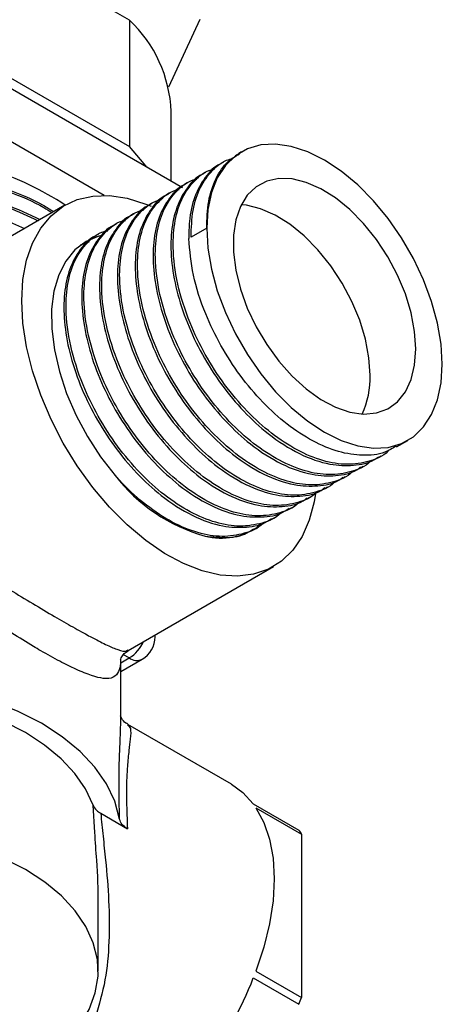
# Model space of a CAD drawing. Units: millimetres. Extents: x 5 to 995, y 5 to 995.
# Drawn here: x 832 to 865, y 107 to 183 of the extents above; entities that cross this region are included whole.
import ezdxf

# ---------------------------------------------------------------- set-up
doc = ezdxf.new("R2010")
doc.units = ezdxf.units.MM

msp = doc.modelspace()

# ---------------------------------------------------------------- linework, layer by layer
at = {"color": 7, "linetype": 'Continuous', "lineweight": 25}
for p, q in [((840.345, 182.999), (830.963, 188.415)), ((840.345, 182.999), (840.345, 173.201)), ((845.797, 183.054), (843.364, 177.814)), ((844.462, 170.007), (828.26, 179.36)), ((830.963, 178.617), (840.345, 173.201)), ((843.584, 170.515), (843.584, 175.91)), ((838.406, 169.421), (828.26, 175.278)), ((849.004, 172.789), (848.831, 172.69)), ((847.622, 171.992), (847.45, 171.892)), ((846.241, 171.194), (846.068, 171.095)), ((844.859, 170.397), (844.687, 170.297)), ((843.478, 169.599), (843.305, 169.5)), ((835.358, 168.665), (824.094, 162.162)), ((842.096, 168.802), (841.924, 168.702)), ((840.714, 168.004), (840.542, 167.905)), ((839.333, 167.207), (839.16, 167.107)), ((837.951, 166.409), (837.779, 166.309)), ((846.332, 166.883), (845.123, 166.185)), ((836.568, 165.592), (837.229, 165.838)), ((861.039, 149.947), (861.903, 150.445)), ((859.658, 149.15), (859.831, 149.249)), ((858.276, 148.352), (858.449, 148.452)), ((856.895, 147.554), (857.067, 147.654)), ((855.513, 146.757), (855.686, 146.857)), ((854.132, 145.959), (854.304, 146.059)), ((852.75, 145.162), (852.923, 145.261)), ((851.368, 144.364), (851.541, 144.464)), ((849.987, 143.567), (850.159, 143.666)), ((840.246, 134.191), (851.507, 140.691)), ((842.335, 135.24), (842.335, 135.396)), ((839.666, 133.491), (839.661, 133.285)), ((839.684, 132.555), (841.334, 133.508)), ((839.684, 128.715), (839.684, 133.481)), ((848.25, 123.834), (840.226, 128.465)), ((849.944, 122.31), (853.479, 120.269)), ((850.15, 122.016), (853.685, 119.975)), ((838.132, 121.581), (840.198, 120.388)), ((853.685, 119.975), (853.685, 107.326)), ((837.934, 109.362), (837.934, 114.35)), ((850.15, 109.367), (853.685, 107.326)), ((849.944, 108.835), (853.479, 106.794))]:
    msp.add_line(p, q, dxfattribs=at)
at = {"color": 8, "linetype": 'Continuous', "lineweight": 25}
for p, q in [((842.335, 135.24), (842.318, 135.387)), ((839.684, 133.231), (840.335, 133.607)), ((840.335, 133.607), (839.892, 133.862)), ((837.677, 120.094), (837.538, 122.219))]:
    msp.add_line(p, q, dxfattribs=at)
at = {"color": 7, "linetype": 'Continuous', "lineweight": 25, "flags": 128}
for points in [[(841.693, 171.606), (841.504, 171.863), (840.345, 173.201)], [(846.332, 166.883), (846.424, 165.331), (846.701, 163.702), (847.156, 162.032), (847.78, 160.353), (848.559, 158.699), (849.48, 157.105), (850.522, 155.603), (851.664, 154.223), (852.883, 152.994), (854.155, 151.941), (855.453, 151.084), (856.751, 150.442), (858.023, 150.027), (859.242, 149.848), (860.385, 149.909), (861.427, 150.208), (862.347, 150.74), (863.127, 151.493), (863.751, 152.452), (864.205, 153.597), (864.482, 154.906), (864.575, 156.352), (864.482, 157.904), (864.205, 159.533), (863.751, 161.203), (863.127, 162.882), (862.347, 164.536), (861.427, 166.13), (860.385, 167.632), (859.242, 169.011), (858.023, 170.241), (856.751, 171.294), (855.453, 172.151), (854.155, 172.793), (852.883, 173.208), (851.664, 173.386), (850.522, 173.326), (849.48, 173.026), (848.559, 172.495), (847.78, 171.742), (847.156, 170.783), (846.701, 169.638), (846.424, 168.329), (846.332, 166.883)], [(862.524, 157.535), (862.433, 158.898), (862.16, 160.331), (861.714, 161.798), (861.106, 163.259), (860.351, 164.679), (859.47, 166.019), (858.484, 167.245), (857.42, 168.325), (856.306, 169.231), (855.168, 169.941), (854.039, 170.434), (852.946, 170.7), (851.918, 170.73), (850.981, 170.524), (850.16, 170.088), (849.477, 169.432), (848.948, 168.573), (848.588, 167.535), (848.405, 166.343), (848.405, 165.029), (848.588, 163.627), (848.948, 162.172), (849.477, 160.703), (850.16, 159.258), (850.981, 157.874), (851.918, 156.587), (852.946, 155.43), (854.039, 154.434), (855.168, 153.623), (856.306, 153.02), (857.42, 152.639), (858.484, 152.49), (859.47, 152.579), (860.351, 152.901), (861.106, 153.449), (861.714, 154.208), (862.16, 155.16), (862.433, 156.278), (862.524, 157.535)], [(832.013, 161.27), (832.106, 162.903), (832.386, 164.4), (832.847, 165.737), (833.482, 166.893), (834.28, 167.849), (835.229, 168.588), (836.312, 169.098), (837.512, 169.372), (838.81, 169.405), (840.183, 169.196), (841.61, 168.748), (842.023, 168.578)], [(858.989, 155.494), (858.897, 156.857), (858.625, 158.29), (858.179, 159.757), (857.571, 161.218), (856.816, 162.638), (855.934, 163.978), (854.949, 165.204), (853.885, 166.284), (852.77, 167.19), (851.633, 167.9), (850.503, 168.393), (849.41, 168.659), (849.009, 168.698)], [(838.092, 166.3), (837.995, 166.274), (836.996, 165.857), (836.131, 165.207), (835.42, 164.337), (834.875, 163.265), (834.509, 162.014), (834.33, 160.61), (834.34, 159.082), (834.54, 157.462), (834.926, 155.784), (835.49, 154.082), (836.22, 152.394), (837.1, 150.752), (838.112, 149.193), (839.235, 147.749)], [(854.746, 146.355), (854.642, 145.686), (854.27, 144.266), (853.721, 143.017), (853.003, 141.959), (852.128, 141.11), (851.11, 140.484), (849.966, 140.091), (848.714, 139.937), (847.376, 140.025), (845.974, 140.355), (844.529, 140.919), (843.066, 141.709), (841.61, 142.712), (840.183, 143.912), (838.81, 145.288), (837.512, 146.819), (836.312, 148.478), (835.229, 150.24), (834.28, 152.074), (833.482, 153.951), (832.847, 155.84), (832.386, 157.71), (832.106, 159.53), (832.013, 161.27)], [(839.587, 121.14), (839.218, 122.516), (838.579, 123.858), (837.677, 125.149), (836.525, 126.372), (835.137, 127.51), (833.533, 128.55), (831.733, 129.476), (829.76, 130.277), (827.642, 130.942), (825.406, 131.463), (823.081, 131.832), (820.698, 132.044)], [(837.538, 122.219), (836.959, 123.469), (836.133, 124.671), (835.07, 125.809), (833.785, 126.869), (832.295, 127.835), (830.622, 128.695), (828.786, 129.437), (826.814, 130.05), (824.731, 130.527), (822.567, 130.862)], [(848.25, 123.834), (849.131, 123.198), (849.944, 122.31)], [(850.15, 122.016), (850.761, 120.879), (851.205, 119.567), (851.474, 118.102), (851.564, 116.508), (851.474, 114.81), (851.205, 113.034), (850.761, 111.21), (850.15, 109.367)], [(836.511, 105.169), (837.238, 106.402), (837.71, 107.675), (837.922, 108.971), (837.869, 110.273), (837.553, 111.562), (836.978, 112.821), (836.151, 114.032), (835.085, 115.18), (833.794, 116.247), (832.295, 117.22), (830.61, 118.085), (828.761, 118.831), (826.773, 119.446), (824.675, 119.923), (822.494, 120.255), (820.261, 120.438), (818.006, 120.468), (815.761, 120.346), (813.556, 120.074), (811.421, 119.654)]]:
    msp.add_lwpolyline(points, dxfattribs=at)
at = {"color": 7, "linetype": 'Continuous', "lineweight": 25}
for centre, radius, start, end in [((833.308, 175.5), 10.283, 2.28487, 46.82089), ((822.642, 149.39), 23.104, 56.56914, 72.40443), ((852.431, 155.3), 6.561, 334.69723, 1.69925), ((849.852, 155.957), 13.42, 217.71189, 254.24624), ((847.451, 147.84), 4.957, 255.47492, 305.94228), ((840.335, 135.24), 2, 299.99731, 0), ((848.314, 116.419), 6.442, 33.5048, 36.69655), ((826.922, 117.628), 24.644, 303.31413, 339.09673), ((829.46, 116.419), 25.875, 338.16277, 339.42587)]:
    msp.add_arc(centre, radius, start, end, dxfattribs=at)
at = {"color": 8, "linetype": 'Continuous', "lineweight": 25}
for centre, radius, start, end in [((838.744, 136.126), 2.979, 302.26488, 335.44808), ((840.92, 134.425), 1.006, 234.38242, 294.30712)]:
    msp.add_arc(centre, radius, start, end, dxfattribs=at)
at = {"color": 7, "linetype": 'Continuous', "lineweight": 25}
for points, knots in [([(846.332, 166.883), (846.355, 167.6), (846.404, 169.04), (847.005, 170.774), (847.82, 172.03), (848.563, 172.461), (848.864, 172.636)], [0, 0, 0, 0, 0.270899, 0.544734, 0.815307, 1, 1, 1, 1]), ([(822.386, 171.73), (822.9, 171.694), (824.657, 171.571), (827.495, 170.996), (830.768, 170.008), (833.118, 169.04), (834.215, 168.333), (834.484, 168.16)], [0, 0, 0, 0, 0.1114347, 0.380975, 0.64292, 0.9124614, 1, 1, 1, 1]), ([(822.386, 171.578), (823.042, 171.525), (824.897, 171.376), (827.809, 170.766), (830.956, 169.778), (833.16, 168.86), (834.154, 168.222), (834.361, 168.089)], [0, 0, 0, 0, 0.144379, 0.408779, 0.672463, 0.931909, 1, 1, 1, 1]), ([(847.458, 171.877), (847.427, 171.866), (846.914, 171.681), (846.176, 170.842), (845.346, 169.374), (844.973, 167.706), (844.956, 166.532), (844.95, 166.086)], [0, 0, 0, 0, 0.017208, 0.286779, 0.559283, 0.832716, 1, 1, 1, 1]), ([(845.123, 166.185), (845.147, 166.9), (845.198, 168.337), (845.785, 170.096), (846.748, 171.406), (847.625, 172.132), (848.23, 172.25), (848.316, 172.267)], [0, 0, 0, 0, 0.239444, 0.481483, 0.720638, 0.960379, 1, 1, 1, 1]), ([(846.076, 171.079), (846.045, 171.068), (845.533, 170.883), (844.795, 170.044), (843.961, 168.578), (843.552, 166.663), (843.546, 164.46), (843.96, 162.053), (844.774, 159.556), (845.95, 157.082), (847.441, 154.747), (849.181, 152.658), (851.224, 150.783), (853.509, 149.324), (855.776, 148.535), (857.722, 148.468), (858.991, 148.707), (859.532, 149.118), (859.631, 149.193)], [0, 0, 0, 0, 0.004304, 0.071725, 0.139881, 0.208268, 0.275664, 0.343875, 0.412228, 0.479609, 0.547871, 0.616184, 0.683558, 0.766277, 0.848448, 0.916163, 0.984648, 1, 1, 1, 1]), ([(860.473, 149.728), (860.438, 149.689), (860.028, 149.224), (858.929, 148.785), (857.237, 148.506), (855.334, 148.815), (853.343, 149.633), (851.344, 150.942), (849.431, 152.676), (847.682, 154.753), (846.179, 157.08), (844.905, 159.725), (844.002, 162.576), (843.66, 165.281), (843.835, 167.528), (844.398, 169.301), (845.368, 170.608), (846.25, 171.337), (846.865, 171.456), (846.959, 171.474)], [0, 0, 0, 0, 0.005914, 0.069809, 0.133887, 0.197042, 0.260987, 0.325031, 0.388174, 0.452165, 0.51617, 0.579312, 0.656848, 0.733822, 0.797315, 0.861496, 0.924913, 0.988485, 1, 1, 1, 1]), ([(821.904, 170.399), (822.722, 170.335), (824.742, 170.178), (827.797, 169.536), (830.829, 168.632), (832.513, 167.826), (833.274, 167.461)], [0, 0, 0, 0, 0.194559, 0.480384, 0.765436, 1, 1, 1, 1]), ([(821.982, 170.539), (822.638, 170.494), (824.538, 170.365), (827.5, 169.763), (830.73, 168.829), (832.545, 167.967), (833.426, 167.549)], [0, 0, 0, 0, 0.154258, 0.447125, 0.731741, 1, 1, 1, 1]), ([(844.695, 170.282), (844.664, 170.271), (844.151, 170.086), (843.414, 169.246), (842.579, 167.781), (842.171, 165.865), (842.165, 163.662), (842.578, 161.255), (843.392, 158.759), (844.568, 156.284), (846.059, 153.949), (847.8, 151.86), (849.842, 149.986), (852.128, 148.527), (854.394, 147.737), (856.341, 147.67), (857.61, 147.91), (858.15, 148.32), (858.249, 148.395)], [0, 0, 0, 0, 0.004304, 0.071725, 0.139881, 0.208268, 0.275664, 0.343875, 0.412228, 0.479609, 0.547871, 0.616184, 0.683558, 0.766277, 0.848448, 0.916163, 0.984648, 1, 1, 1, 1]), ([(859.069, 148.906), (859.042, 148.875), (858.637, 148.419), (857.547, 147.989), (855.855, 147.708), (853.952, 148.018), (851.962, 148.836), (849.963, 150.145), (848.049, 151.879), (846.301, 153.955), (844.798, 156.283), (843.524, 158.927), (842.62, 161.778), (842.278, 164.483), (842.453, 166.731), (843.017, 168.504), (843.986, 169.811), (844.869, 170.54), (845.483, 170.659), (845.577, 170.677)], [0, 0, 0, 0, 0.004661, 0.068637, 0.132796, 0.196029, 0.260056, 0.32418, 0.387403, 0.451475, 0.51556, 0.578782, 0.656416, 0.733486, 0.797059, 0.861322, 0.924818, 0.98847, 1, 1, 1, 1]), ([(820.309, 169.435), (821.385, 169.379), (823.712, 169.258), (827.097, 168.633), (830.045, 167.836), (831.613, 167.132), (832.226, 166.857)], [0, 0, 0, 0, 0.249131, 0.538332, 0.819383, 1, 1, 1, 1]), ([(843.313, 169.484), (843.282, 169.473), (842.77, 169.288), (842.032, 168.449), (841.198, 166.983), (840.789, 165.068), (840.783, 162.864), (841.196, 160.458), (842.011, 157.961), (843.187, 155.487), (844.678, 153.151), (846.418, 151.062), (848.46, 149.188), (850.746, 147.729), (853.013, 146.94), (854.959, 146.873), (856.228, 147.112), (856.769, 147.523), (856.868, 147.598)], [0, 0, 0, 0, 0.004304, 0.071725, 0.139881, 0.208268, 0.275664, 0.343875, 0.412228, 0.479609, 0.547871, 0.616184, 0.683558, 0.766277, 0.848448, 0.916163, 0.984648, 1, 1, 1, 1]), ([(857.687, 148.108), (857.66, 148.077), (857.256, 147.622), (856.165, 147.191), (854.474, 146.91), (852.57, 147.22), (850.58, 148.038), (848.581, 149.347), (846.668, 151.081), (844.919, 153.158), (843.416, 155.485), (842.142, 158.13), (841.239, 160.981), (840.897, 163.686), (841.072, 165.933), (841.635, 167.706), (842.604, 169.013), (843.487, 169.742), (844.101, 169.861), (844.196, 169.879)], [0, 0, 0, 0, 0.004661, 0.068637, 0.132796, 0.196029, 0.260056, 0.32418, 0.387403, 0.451475, 0.51556, 0.578782, 0.656416, 0.733486, 0.797059, 0.861322, 0.924818, 0.98847, 1, 1, 1, 1]), ([(841.931, 168.687), (841.901, 168.675), (841.388, 168.491), (840.651, 167.651), (839.816, 166.186), (839.408, 164.27), (839.401, 162.067), (839.815, 159.66), (840.629, 157.163), (841.805, 154.689), (843.296, 152.354), (845.036, 150.265), (847.079, 148.391), (849.365, 146.932), (851.631, 146.142), (853.578, 146.075), (854.846, 146.315), (855.387, 146.725), (855.486, 146.8)], [0, 0, 0, 0, 0.004304, 0.071725, 0.139881, 0.208268, 0.275664, 0.343875, 0.412228, 0.479609, 0.547871, 0.616184, 0.683558, 0.766277, 0.848448, 0.916163, 0.984648, 1, 1, 1, 1]), ([(856.306, 147.311), (856.278, 147.28), (855.874, 146.824), (854.784, 146.394), (853.092, 146.113), (851.189, 146.423), (849.199, 147.241), (847.199, 148.55), (845.286, 150.284), (843.537, 152.36), (842.034, 154.688), (840.76, 157.332), (839.857, 160.183), (839.515, 162.888), (839.69, 165.136), (840.254, 166.909), (841.223, 168.215), (842.106, 168.945), (842.72, 169.063), (842.814, 169.082)], [0, 0, 0, 0, 0.004661, 0.068637, 0.132796, 0.196029, 0.260056, 0.32418, 0.387403, 0.451475, 0.51556, 0.578782, 0.656416, 0.733486, 0.797059, 0.861322, 0.924818, 0.98847, 1, 1, 1, 1]), ([(840.55, 167.889), (840.519, 167.878), (840.006, 167.693), (839.269, 166.854), (838.435, 165.388), (838.026, 163.473), (838.02, 161.269), (838.433, 158.862), (839.248, 156.366), (840.424, 153.892), (841.915, 151.556), (843.655, 149.467), (845.697, 147.593), (847.983, 146.134), (850.249, 145.344), (852.196, 145.277), (853.465, 145.517), (854.005, 145.927), (854.105, 146.003)], [0, 0, 0, 0, 0.004304, 0.071725, 0.139881, 0.208268, 0.275664, 0.343875, 0.412228, 0.479609, 0.547871, 0.616184, 0.683558, 0.766277, 0.848448, 0.916163, 0.984648, 1, 1, 1, 1]), ([(854.924, 146.513), (854.897, 146.482), (854.493, 146.027), (853.402, 145.596), (851.711, 145.315), (849.807, 145.625), (847.817, 146.443), (845.818, 147.752), (843.905, 149.486), (842.156, 151.563), (840.653, 153.89), (839.379, 156.534), (838.476, 159.386), (838.134, 162.09), (838.308, 164.338), (838.872, 166.111), (839.841, 167.418), (840.724, 168.147), (841.338, 168.266), (841.433, 168.284)], [0, 0, 0, 0, 0.004661, 0.068637, 0.132796, 0.196029, 0.260056, 0.32418, 0.387403, 0.451475, 0.51556, 0.578782, 0.656416, 0.733486, 0.797059, 0.861322, 0.924818, 0.98847, 1, 1, 1, 1]), ([(839.168, 167.091), (839.138, 167.08), (838.625, 166.896), (837.888, 166.056), (837.053, 164.59), (836.645, 162.675), (836.638, 160.472), (837.052, 158.065), (837.866, 155.568), (839.042, 153.094), (840.533, 150.759), (842.273, 148.67), (844.316, 146.796), (846.602, 145.337), (848.868, 144.547), (850.815, 144.48), (852.083, 144.719), (852.624, 145.13), (852.723, 145.205)], [0, 0, 0, 0, 0.004304, 0.071725, 0.139881, 0.208268, 0.275664, 0.343875, 0.412228, 0.479609, 0.547871, 0.616184, 0.683558, 0.766277, 0.848448, 0.916163, 0.984648, 1, 1, 1, 1]), ([(853.543, 145.716), (853.515, 145.685), (853.111, 145.229), (852.021, 144.799), (850.329, 144.518), (848.426, 144.828), (846.435, 145.646), (844.436, 146.955), (842.523, 148.688), (840.774, 150.765), (839.271, 153.092), (837.997, 155.737), (837.094, 158.588), (836.752, 161.293), (836.927, 163.54), (837.49, 165.314), (838.46, 166.62), (839.342, 167.35), (839.957, 167.468), (840.051, 167.486)], [0, 0, 0, 0, 0.004661, 0.068637, 0.132796, 0.196029, 0.260056, 0.32418, 0.387403, 0.451475, 0.51556, 0.578782, 0.656416, 0.733486, 0.797059, 0.861322, 0.924818, 0.98847, 1, 1, 1, 1]), ([(837.787, 166.294), (837.756, 166.283), (837.243, 166.098), (836.506, 165.259), (835.671, 163.793), (835.263, 161.878), (835.257, 159.674), (835.67, 157.267), (836.484, 154.771), (837.66, 152.297), (839.151, 149.961), (840.892, 147.872), (842.934, 145.998), (845.22, 144.539), (847.486, 143.749), (849.433, 143.682), (850.702, 143.922), (851.242, 144.332), (851.341, 144.407)], [0, 0, 0, 0, 0.004304, 0.071725, 0.139881, 0.208268, 0.275664, 0.343875, 0.412228, 0.479609, 0.547871, 0.616184, 0.683558, 0.766277, 0.848448, 0.916163, 0.984648, 1, 1, 1, 1]), ([(852.161, 144.918), (852.134, 144.887), (851.73, 144.432), (850.639, 144.001), (848.947, 143.72), (847.044, 144.03), (845.054, 144.848), (843.055, 146.157), (841.142, 147.891), (839.393, 149.968), (837.89, 152.295), (836.616, 154.939), (835.712, 157.79), (835.371, 160.495), (835.545, 162.743), (836.109, 164.516), (837.078, 165.823), (837.961, 166.552), (838.575, 166.671), (838.669, 166.689)], [0, 0, 0, 0, 0.004661, 0.068637, 0.132796, 0.196029, 0.260056, 0.32418, 0.387403, 0.451475, 0.51556, 0.578782, 0.656416, 0.733486, 0.797059, 0.861322, 0.924818, 0.98847, 1, 1, 1, 1]), ([(861.005, 150.009), (860.719, 149.836), (859.96, 149.378), (858.432, 149.226), (856.546, 149.507), (854.551, 150.333), (852.553, 151.64), (850.64, 153.374), (848.891, 155.451), (847.387, 157.779), (846.12, 160.419), (845.183, 163.29), (845.027, 165.156), (844.95, 166.086)], [0, 0, 0, 0, 0.055268, 0.146436, 0.23629, 0.327269, 0.418388, 0.508226, 0.59927, 0.690334, 0.78017, 0.890479, 1, 1, 1, 1]), ([(850.78, 144.121), (850.752, 144.09), (850.348, 143.634), (849.258, 143.204), (847.566, 142.922), (845.663, 143.233), (843.672, 144.05), (841.675, 145.361), (840.198, 146.689), (839.421, 147.544), (839.235, 147.749)], [0, 0, 0, 0, 0.011445, 0.168546, 0.326096, 0.481375, 0.638599, 0.796065, 0.951317, 1, 1, 1, 1]), ([(846.208, 143.042), (846.823, 142.981), (848.059, 142.858), (849.32, 143.125), (849.861, 143.535), (849.96, 143.61)], [0, 0, 0, 0, 0.4468124, 0.8987025, 1, 1, 1, 1]), ([(839.661, 133.488), (839.66, 133.482), (839.656, 133.457), (839.699, 133.614), (839.901, 133.938), (840.154, 134.094), (840.267, 134.164)], [0, 0, 0, 0, 0.09569, 0.39871, 0.731585, 1, 1, 1, 1]), ([(840.238, 128.485), (840.182, 128.512), (839.979, 128.61), (839.738, 128.925), (839.663, 129.135), (839.666, 129.124), (839.667, 129.121)], [0, 0, 0, 0, 0.142116, 0.517225, 0.828277, 1, 1, 1, 1]), ([(839.587, 121.14), (839.572, 121.802), (839.545, 123.079), (839.549, 124.771), (839.591, 126.313), (839.661, 127.675), (839.675, 128.37), (839.682, 128.715)], [0, 0, 0, 0, 0.194478, 0.375002, 0.56045, 0.782036, 1, 1, 1, 1]), ([(837.538, 122.219), (837.609, 122.081), (837.732, 121.843), (838.014, 121.658), (838.132, 121.581)], [0, 0, 0, 0, 0.582233, 1, 1, 1, 1]), ([(838.132, 121.581), (838.19, 120.99), (838.308, 119.796), (838.554, 117.522), (838.782, 114.78), (838.811, 111.666), (838.546, 108.605), (837.995, 106.751), (837.715, 105.811)], [0, 0, 0, 0, 0.110476, 0.223211, 0.415079, 0.611402, 0.802941, 1, 1, 1, 1]), ([(840.198, 120.388), (840.044, 120.495), (839.726, 120.714), (839.634, 120.996), (839.587, 121.14)], [0, 0, 0, 0, 0.487429, 1, 1, 1, 1]), ([(837.926, 114.351), (837.928, 114.421), (837.973, 115.608), (837.841, 117.553), (837.723, 119.38), (837.677, 120.094)], [0, 0, 0, 0, 0.03693, 0.624055, 1, 1, 1, 1])]:
    msp.add_open_spline(points, degree=3, knots=knots, dxfattribs=at)
at = {"color": 8, "linetype": 'Continuous', "lineweight": 25}
for points, knots in [([(822.011, 145.204), (822.304, 144.945), (823.194, 144.159), (824.923, 142.915), (826.962, 141.509), (828.975, 140.206), (830.849, 139.034), (832.675, 137.926), (834.343, 136.939), (835.843, 136.076), (836.854, 135.514), (837.811, 135.002), (838.688, 134.559), (839.554, 134.208), (840.062, 134.076), (840.183, 134.202), (840.218, 134.238)], [0, 0, 0, 0, 0.0434159, 0.1318212, 0.2218265, 0.2968147, 0.3733595, 0.4459537, 0.5206871, 0.5902754, 0.661965, 0.6884842, 0.7713074, 0.8566371, 0.9583596, 1, 1, 1, 1]), ([(839.661, 133.285), (839.661, 133.261), (839.654, 132.929), (839.524, 132.5), (839.155, 132.042), (838.454, 131.971), (837.468, 132.205), (836.324, 132.665), (834.979, 133.33), (833.831, 133.966), (832.582, 134.699), (831.235, 135.528), (829.411, 136.723), (827.526, 138.033), (825.542, 139.492), (823.527, 141.108), (821.957, 142.427), (821.202, 143.217), (821.031, 143.396)], [0, 0, 0, 0, 0.005858, 0.07957, 0.169745, 0.262197, 0.334945, 0.409766, 0.471156, 0.534373, 0.556573, 0.620049, 0.685525, 0.751312, 0.818622, 0.89688, 0.976712, 1, 1, 1, 1]), ([(840.209, 128.438), (840.296, 128.361), (840.488, 128.192), (840.433, 127.492), (840.311, 126.483), (840.192, 125.354), (840.123, 123.997), (840.114, 122.398), (840.168, 121.103), (840.198, 120.388)], [0, 0, 0, 0, 0.166301, 0.366985, 0.50334, 0.643131, 0.750849, 0.862444, 1, 1, 1, 1])]:
    msp.add_open_spline(points, degree=3, knots=knots, dxfattribs=at)

doc.saveas('drawing.dxf')
